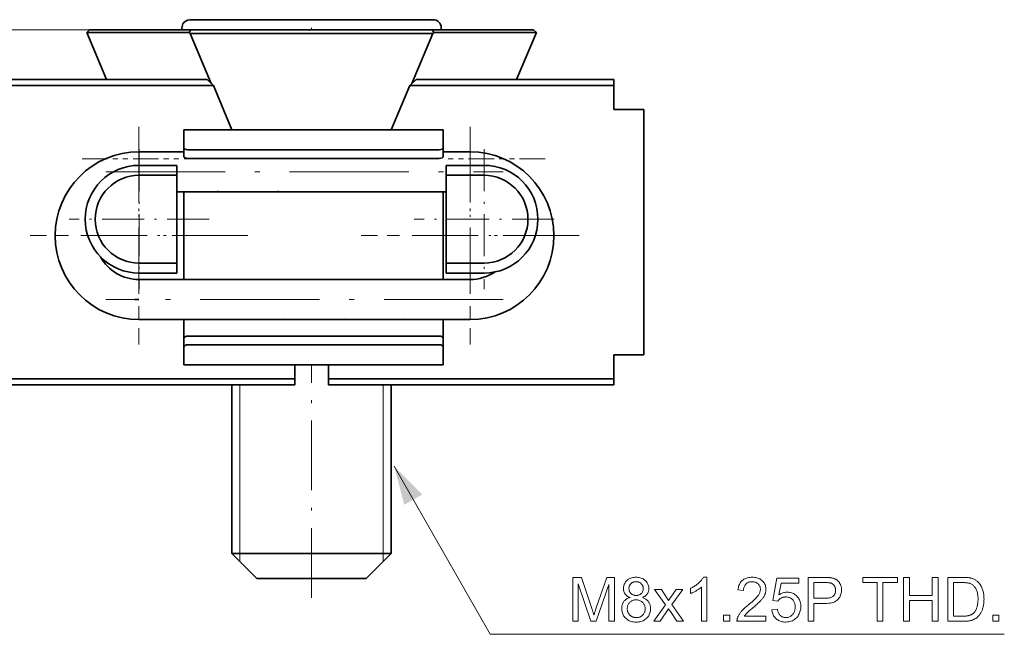
# Model space of a CAD drawing. Extents: x 8 to 292, y 8 to 202.
# Drawn here: x 43 to 92, y 74 to 105 of the extents above; entities that cross this region are included whole.
import ezdxf

# ---------------------------------------------------------------- set-up
doc = ezdxf.new("R2010")
doc.units = 0
doc.linetypes.add('DASHDOT', pattern=[18.5, 12, -3, 0.5, -3])
doc.linetypes.add('PHANTOM', pattern=[20, 10, -2, 2, -2, 2, -2])

msp = doc.modelspace()

# ---------------------------------------------------------------- linework, layer by layer
at = {"color": 7, "lineweight": 35, "ltscale": 0.1525}
msp.add_line((57.773, 105.235), (51.673, 105.235), dxfattribs=at)
at = {"color": 7, "lineweight": 35, "ltscale": 0.152494}
msp.add_line((63.872, 105.235), (57.773, 105.235), dxfattribs=at)
at = {"color": 7, "lineweight": 13}
msp.add_line((46.642, 104.735), (20.264, 104.735), dxfattribs=at)
at = {"color": 7, "lineweight": 35, "ltscale": 0.004978}
for p, q in [((46.502, 104.594), (46.642, 104.735)), ((68.903, 104.735), (69.044, 104.594))]:
    msp.add_line(p, q, dxfattribs=at)
at = {"color": 7, "lineweight": 35, "ltscale": 0.12694}
for p, q in [((46.642, 104.735), (51.72, 104.735)), ((68.903, 104.735), (63.825, 104.735))]:
    msp.add_line(p, q, dxfattribs=at)
at = {"color": 7, "lineweight": 35, "ltscale": 0.0025}
for p, q in [((51.273, 104.735), (51.273, 104.835)), ((64.273, 104.735), (64.273, 104.835)), ((64.373, 99.122), (64.373, 99.222)), ((64.373, 88.437), (64.373, 88.537))]:
    msp.add_line(p, q, dxfattribs=at)
at = {"color": 7, "lineweight": 35, "ltscale": 0.004214}
for p, q in [((51.72, 104.735), (51.638, 104.588)), ((63.825, 104.735), (63.907, 104.588))]:
    msp.add_line(p, q, dxfattribs=at)
at = {"color": 7, "lineweight": 35, "ltscale": 0.302635}
msp.add_line((63.825, 104.735), (51.72, 104.735), dxfattribs=at)
at = {"color": 7, "linetype": 'DASHDOT', "lineweight": 13, "ltscale": 0.003}
msp.add_line((57.773, 104.725), (57.773, 104.845), dxfattribs=at)
at = {"color": 7, "lineweight": 35, "ltscale": 0.000180414}
msp.add_line((46.504, 104.588), (46.502, 104.594), dxfattribs=at)
at = {"color": 7, "lineweight": 35, "ltscale": 0.128349}
for p, q in [((46.504, 104.588), (51.638, 104.588)), ((69.041, 104.588), (63.907, 104.588))]:
    msp.add_line(p, q, dxfattribs=at)
at = {"color": 7, "lineweight": 35, "ltscale": 0.063798}
msp.add_line((46.504, 104.588), (47.493, 102.235), dxfattribs=at)
at = {"color": 7, "lineweight": 35, "ltscale": 0.001901}
for p, q in [((51.693, 104.535), (51.638, 104.588)), ((63.852, 104.535), (63.907, 104.588))]:
    msp.add_line(p, q, dxfattribs=at)
at = {"color": 7, "lineweight": 35, "ltscale": 0.303968}
msp.add_line((63.852, 104.535), (51.693, 104.535), dxfattribs=at)
at = {"color": 7, "lineweight": 35, "ltscale": 0.067797}
for p, q in [((51.693, 104.535), (52.744, 102.035)), ((63.852, 104.535), (62.801, 102.035))]:
    msp.add_line(p, q, dxfattribs=at)
at = {"color": 7, "lineweight": 35, "ltscale": 0.063979}
msp.add_line((69.044, 104.594), (68.052, 102.235), dxfattribs=at)
at = {"color": 7, "lineweight": 35, "ltscale": 0.247714}
for p, q in [((42.626, 102.235), (52.535, 102.235)), ((63.01, 102.235), (72.919, 102.235))]:
    msp.add_line(p, q, dxfattribs=at)
at = {"color": 7, "lineweight": 35, "ltscale": 0.010857}
for p, q in [((52.849, 101.935), (52.535, 102.235)), ((62.696, 101.935), (63.01, 102.235))]:
    msp.add_line(p, q, dxfattribs=at)
at = {"color": 7, "lineweight": 35, "ltscale": 0.0075}
for p, q in [((72.919, 102.235), (72.919, 101.935)), ((56.926, 87.235), (56.926, 86.935)), ((58.619, 87.235), (58.619, 86.935)), ((72.919, 86.935), (72.919, 87.235))]:
    msp.add_line(p, q, dxfattribs=at)
at = {"color": 7, "lineweight": 35, "ltscale": 0.255564}
for p, q in [((52.849, 101.935), (42.626, 101.935)), ((62.696, 101.935), (72.919, 101.935))]:
    msp.add_line(p, q, dxfattribs=at)
at = {"color": 7, "lineweight": 35, "ltscale": 0.06002}
for p, q in [((53.779, 99.722), (52.849, 101.935)), ((62.696, 101.935), (61.766, 99.722))]:
    msp.add_line(p, q, dxfattribs=at)
at = {"color": 7, "lineweight": 35, "ltscale": 0.03}
for p, q in [((72.919, 101.935), (72.919, 100.735)), ((72.919, 87.235), (72.919, 88.435))]:
    msp.add_line(p, q, dxfattribs=at)
at = {"color": 7, "lineweight": 35, "ltscale": 0.0375}
for p, q in [((74.419, 100.735), (72.919, 100.735)), ((74.419, 88.435), (72.919, 88.435))]:
    msp.add_line(p, q, dxfattribs=at)
at = {"color": 7, "lineweight": 35, "ltscale": 0.3075}
msp.add_line((74.419, 88.435), (74.419, 100.735), dxfattribs=at)
at = {"color": 7, "linetype": 'DASHDOT', "lineweight": 13, "ltscale": 0.273}
for p, q in [((49.12, 99.871), (49.12, 88.951)), ((65.72, 99.871), (65.72, 88.951)), ((54.58, 94.411), (43.66, 94.411)), ((71.18, 94.411), (60.26, 94.411))]:
    msp.add_line(p, q, dxfattribs=at)
at = {"color": 7, "lineweight": 35, "ltscale": 0.00201}
for p, q in [((51.373, 99.641), (51.373, 99.722)), ((64.373, 99.641), (64.373, 99.722)), ((51.373, 87.937), (51.373, 88.017)), ((64.373, 87.937), (64.373, 88.017))]:
    msp.add_line(p, q, dxfattribs=at)
at = {"color": 7, "lineweight": 35, "ltscale": 0.325}
for p, q in [((51.373, 99.722), (64.373, 99.722)), ((51.373, 87.937), (64.373, 87.937))]:
    msp.add_line(p, q, dxfattribs=at)
at = {"color": 7, "lineweight": 35, "ltscale": 0.020594}
for p, q in [((51.373, 99.641), (51.373, 98.818)), ((64.373, 99.641), (64.373, 98.818)), ((51.373, 88.017), (51.373, 88.841)), ((64.373, 88.017), (64.373, 88.841))]:
    msp.add_line(p, q, dxfattribs=at)
at = {"color": 7, "linetype": 'DASHDOT', "lineweight": 13, "ltscale": 0.1755}
for p, q in [((49.126, 98.745), (49.126, 91.725)), ((66.419, 98.745), (66.419, 91.725)), ((52.636, 95.235), (45.616, 95.235)), ((69.929, 95.235), (62.909, 95.235))]:
    msp.add_line(p, q, dxfattribs=at)
at = {"color": 7, "lineweight": 35, "ltscale": 0.010825}
for p, q in [((51.373, 98.818), (51.373, 98.385)), ((64.373, 98.818), (64.373, 98.385)), ((51.373, 88.841), (51.373, 89.274)), ((64.373, 88.841), (64.373, 89.274))]:
    msp.add_line(p, q, dxfattribs=at)
at = {"color": 7, "lineweight": 35, "ltscale": 0.315}
for p, q in [((51.573, 98.718), (64.173, 98.718)), ((51.573, 98.285), (64.173, 98.285)), ((51.573, 89.374), (64.173, 89.374)), ((51.573, 88.941), (64.173, 88.941))]:
    msp.add_line(p, q, dxfattribs=at)
at = {"color": 7, "linetype": 'PHANTOM', "lineweight": 13, "ltscale": 0.127663}
for p, q in [((46.273, 98.257), (51.379, 98.257)), ((69.473, 98.257), (64.366, 98.257))]:
    msp.add_line(p, q, dxfattribs=at)
at = {"color": 7, "lineweight": 35, "ltscale": 0.056329}
msp.add_line((49.12, 98.611), (51.373, 98.611), dxfattribs=at)
at = {"color": 7, "linetype": 'DASHDOT', "lineweight": 13, "ltscale": 0.208}
for p, q in [((49.12, 98.571), (49.12, 90.251)), ((65.72, 98.571), (65.72, 90.251)), ((53.28, 94.411), (44.96, 94.411)), ((69.88, 94.411), (61.56, 94.411))]:
    msp.add_line(p, q, dxfattribs=at)
at = {"color": 7, "linetype": 'PHANTOM', "lineweight": 13, "ltscale": 0.324674}
msp.add_line((51.379, 98.257), (64.366, 98.257), dxfattribs=at)
at = {"color": 7, "lineweight": 35, "ltscale": 0.03367}
msp.add_line((64.373, 98.611), (65.72, 98.611), dxfattribs=at)
at = {"color": 7, "lineweight": 35, "ltscale": 0.0475}
for p, q in [((51.026, 97.935), (49.126, 97.935)), ((66.419, 97.935), (64.519, 97.935)), ((51.026, 97.435), (49.126, 97.435)), ((66.419, 97.435), (64.519, 97.435)), ((49.126, 93.035), (51.026, 93.035)), ((64.519, 93.035), (66.419, 93.035)), ((49.126, 92.535), (51.026, 92.535)), ((64.519, 92.535), (66.419, 92.535))]:
    msp.add_line(p, q, dxfattribs=at)
at = {"color": 7, "lineweight": 35, "ltscale": 0.0125}
for p, q in [((51.026, 97.935), (51.026, 97.435)), ((64.519, 97.935), (64.519, 97.435)), ((51.026, 93.035), (51.026, 92.535)), ((64.519, 92.535), (64.519, 93.035))]:
    msp.add_line(p, q, dxfattribs=at)
at = {"color": 7, "linetype": 'DASHDOT', "lineweight": 13, "ltscale": 0.498}
msp.add_line((47.46, 97.611), (67.38, 97.611), dxfattribs=at)
at = {"color": 7, "lineweight": 35, "ltscale": 0.11}
for p, q in [((51.026, 97.435), (51.026, 93.035)), ((64.519, 97.435), (64.519, 93.035)), ((64.373, 96.611), (64.373, 92.211))]:
    msp.add_line(p, q, dxfattribs=at)
at = {"color": 7, "lineweight": 35, "ltscale": 0.337317}
msp.add_line((51.026, 96.611), (64.519, 96.611), dxfattribs=at)
at = {"color": 7, "lineweight": 35, "ltscale": 0.110007}
msp.add_line((51.373, 96.611), (51.373, 92.211), dxfattribs=at)
at = {"color": 7, "lineweight": 35, "ltscale": 0.000253183}
msp.add_line((57.969, 96.611), (57.959, 96.611), dxfattribs=at)
at = {"color": 7, "lineweight": 35, "ltscale": 0.000275998}
msp.add_line((58.57, 96.611), (58.559, 96.611), dxfattribs=at)
at = {"color": 7, "lineweight": 35, "ltscale": 0.415}
for p, q in [((65.72, 92.211), (49.12, 92.211)), ((65.72, 90.211), (49.12, 90.211))]:
    msp.add_line(p, q, dxfattribs=at)
at = {"color": 7, "lineweight": 35, "ltscale": 0.000745998}
msp.add_line((50.799, 92.208), (50.769, 92.21), dxfattribs=at)
at = {"color": 7, "lineweight": 35, "ltscale": 0.000527427}
msp.add_line((53.792, 92.209), (53.77, 92.21), dxfattribs=at)
at = {"color": 7, "lineweight": 35, "ltscale": 0.000510597}
msp.add_line((57.979, 92.21), (57.959, 92.21), dxfattribs=at)
at = {"color": 7, "lineweight": 35, "ltscale": 0.00054121}
msp.add_line((58.581, 92.21), (58.559, 92.21), dxfattribs=at)
at = {"color": 7, "linetype": 'DASHDOT', "lineweight": 13, "ltscale": 0.498015}
msp.add_line((67.38, 91.211), (47.459, 91.211), dxfattribs=at)
at = {"color": 7, "lineweight": 35, "ltscale": 0.005}
msp.add_line((48.92, 91.211), (49.12, 91.211), dxfattribs=at)
at = {"color": 7, "lineweight": 35, "ltscale": 0.000921748}
msp.add_line((50.47, 90.212), (50.433, 90.215), dxfattribs=at)
at = {"color": 7, "lineweight": 35, "ltscale": 0.023413}
for p, q in [((51.373, 90.211), (51.373, 89.274)), ((64.373, 90.211), (64.373, 89.274))]:
    msp.add_line(p, q, dxfattribs=at)
at = {"color": 7, "lineweight": 35, "ltscale": 0.017553}
for p, q in [((56.926, 87.235), (56.926, 87.937)), ((58.619, 87.235), (58.619, 87.937))]:
    msp.add_line(p, q, dxfattribs=at)
at = {"color": 7, "linetype": 'DASHDOT', "lineweight": 13, "ltscale": 0.291}
msp.add_line((57.773, 76.265), (57.773, 87.905), dxfattribs=at)
at = {"color": 7, "lineweight": 35, "ltscale": 0.3575}
for p, q in [((42.626, 87.235), (56.926, 87.235)), ((42.626, 86.935), (56.926, 86.935)), ((58.619, 87.235), (72.919, 87.235)), ((58.619, 86.935), (72.919, 86.935))]:
    msp.add_line(p, q, dxfattribs=at)
at = {"color": 7, "lineweight": 35, "ltscale": 0.21125}
for p, q in [((53.783, 78.485), (53.783, 86.935)), ((61.763, 78.485), (61.763, 86.935))]:
    msp.add_line(p, q, dxfattribs=at)
at = {"color": 7, "lineweight": 13, "ltscale": 0.21125}
for p, q in [((54.182, 78.485), (54.182, 86.935)), ((61.364, 86.935), (61.364, 78.485))]:
    msp.add_line(p, q, dxfattribs=at)
at = {"color": 7, "lineweight": 35, "ltscale": 0.147574}
msp.add_line((59.686, 78.485), (53.783, 78.485), dxfattribs=at)
at = {"color": 7, "lineweight": 35, "ltscale": 0.044194}
for p, q in [((55.033, 77.235), (53.783, 78.485)), ((60.513, 77.235), (61.763, 78.485))]:
    msp.add_line(p, q, dxfattribs=at)
at = {"color": 7, "lineweight": 13, "ltscale": 0.009973}
for p, q in [((54.182, 78.086), (54.182, 78.485)), ((61.364, 78.485), (61.364, 78.086))]:
    msp.add_line(p, q, dxfattribs=at)
at = {"color": 7, "lineweight": 35, "ltscale": 0.051928}
msp.add_line((61.763, 78.485), (59.686, 78.485), dxfattribs=at)
at = {"color": 7, "lineweight": 35, "ltscale": 0.101342}
msp.add_line((59.086, 77.235), (55.033, 77.235), dxfattribs=at)
at = {"color": 7, "lineweight": 35, "ltscale": 0.03566}
msp.add_line((60.513, 77.235), (59.086, 77.235), dxfattribs=at)
at = {"color": 7, "lineweight": 35}
msp.add_lwpolyline([(51.273, 104.835), (51.326, 105.035), (51.403, 105.125), (51.56, 105.214), (51.687, 105.235)], dxfattribs=at)
at = {"color": 7, "lineweight": 13}
msp.add_lwpolyline([(61.913, 82.859), (66.719, 74.431), (92.495, 74.431)], dxfattribs=at)
for points in [[(70.861, 75.082), (70.861, 77.282), (71.299, 77.282), (71.82, 75.725), (71.834, 75.682), (71.847, 75.642), (71.859, 75.604), (71.871, 75.568), (71.882, 75.534), (71.892, 75.503), (71.901, 75.474), (71.91, 75.447), (71.918, 75.422), (71.925, 75.399), (71.933, 75.424), (71.941, 75.452), (71.951, 75.481), (71.961, 75.513), (71.973, 75.547), (71.985, 75.584), (71.998, 75.622), (72.012, 75.663), (72.026, 75.706), (72.042, 75.752), (72.568, 77.282), (72.96, 77.282), (72.96, 75.082), (72.68, 75.082), (72.68, 76.924), (72.04, 75.082), (71.778, 75.082), (71.141, 76.955), (71.141, 75.082)], [(73.736, 76.275), (73.703, 76.288), (73.672, 76.302), (73.643, 76.317), (73.615, 76.333), (73.59, 76.35), (73.566, 76.368), (73.543, 76.387), (73.523, 76.407), (73.504, 76.429), (73.487, 76.451), (73.471, 76.474), (73.458, 76.498), (73.446, 76.523), (73.435, 76.549), (73.426, 76.576), (73.419, 76.604), (73.413, 76.633), (73.409, 76.662), (73.407, 76.693), (73.406, 76.724), (73.408, 76.771), (73.413, 76.817), (73.421, 76.861), (73.433, 76.904), (73.449, 76.945), (73.468, 76.985), (73.49, 77.023), (73.516, 77.059), (73.546, 77.094), (73.578, 77.128), (73.614, 77.159), (73.652, 77.187), (73.692, 77.211), (73.735, 77.232), (73.78, 77.25), (73.827, 77.265), (73.876, 77.277), (73.928, 77.285), (73.981, 77.29), (74.038, 77.291), (74.094, 77.29), (74.148, 77.285), (74.2, 77.276), (74.25, 77.265), (74.298, 77.25), (74.343, 77.231), (74.386, 77.209), (74.427, 77.184), (74.465, 77.156), (74.501, 77.124), (74.535, 77.09), (74.565, 77.054), (74.591, 77.017), (74.614, 76.979), (74.633, 76.938), (74.649, 76.897), (74.661, 76.854), (74.67, 76.81), (74.675, 76.764), (74.677, 76.717), (74.676, 76.686), (74.674, 76.657), (74.67, 76.628), (74.664, 76.6), (74.657, 76.573), (74.648, 76.547), (74.638, 76.522), (74.626, 76.497), (74.612, 76.473), (74.597, 76.45), (74.58, 76.428), (74.561, 76.407), (74.541, 76.387), (74.519, 76.368), (74.496, 76.35), (74.47, 76.333), (74.443, 76.317), (74.415, 76.302), (74.385, 76.288), (74.353, 76.275), (74.392, 76.261), (74.43, 76.246), (74.466, 76.228), (74.499, 76.21), (74.531, 76.189), (74.561, 76.167), (74.589, 76.143), (74.615, 76.118), (74.639, 76.091), (74.661, 76.062), (74.681, 76.032), (74.699, 76.001), (74.715, 75.969), (74.729, 75.936), (74.741, 75.901), (74.75, 75.865), (74.757, 75.828), (74.763, 75.79), (74.766, 75.751), (74.767, 75.711), (74.765, 75.656), (74.759, 75.602), (74.749, 75.55), (74.735, 75.5), (74.717, 75.452), (74.695, 75.405), (74.669, 75.36), (74.639, 75.317), (74.605, 75.276), (74.567, 75.237), (74.526, 75.2), (74.482, 75.168), (74.436, 75.139), (74.388, 75.114), (74.336, 75.093), (74.282, 75.076), (74.226, 75.062), (74.167, 75.053), (74.106, 75.047), (74.042, 75.045), (73.978, 75.047), (73.917, 75.053), (73.858, 75.062), (73.802, 75.076), (73.748, 75.093), (73.697, 75.114), (73.648, 75.139), (73.602, 75.168), (73.558, 75.201), (73.517, 75.238), (73.479, 75.277), (73.445, 75.319), (73.415, 75.362), (73.389, 75.407), (73.367, 75.454), (73.349, 75.503), (73.335, 75.554), (73.325, 75.607), (73.319, 75.662), (73.317, 75.719), (73.318, 75.761), (73.322, 75.802), (73.327, 75.841), (73.335, 75.879), (73.345, 75.916), (73.356, 75.951), (73.371, 75.985), (73.387, 76.017), (73.405, 76.048), (73.426, 76.078), (73.449, 76.106), (73.473, 76.132), (73.5, 76.157), (73.528, 76.179), (73.558, 76.2), (73.59, 76.219), (73.624, 76.236), (73.659, 76.251), (73.697, 76.264)], [(73.682, 76.733), (73.683, 76.702), (73.686, 76.673), (73.691, 76.645), (73.698, 76.617), (73.707, 76.591), (73.718, 76.566), (73.731, 76.543), (73.746, 76.52), (73.763, 76.498), (73.783, 76.478), (73.803, 76.459), (73.825, 76.442), (73.848, 76.427), (73.873, 76.415), (73.898, 76.404), (73.925, 76.395), (73.953, 76.388), (73.982, 76.383), (74.012, 76.38), (74.044, 76.379), (74.074, 76.38), (74.104, 76.383), (74.132, 76.388), (74.159, 76.395), (74.186, 76.404), (74.211, 76.414), (74.235, 76.427), (74.257, 76.442), (74.279, 76.459), (74.3, 76.477), (74.318, 76.497), (74.335, 76.518), (74.35, 76.54), (74.363, 76.563), (74.374, 76.587), (74.383, 76.611), (74.39, 76.637), (74.395, 76.663), (74.398, 76.69), (74.399, 76.718), (74.398, 76.747), (74.395, 76.776), (74.39, 76.803), (74.383, 76.829), (74.374, 76.855), (74.362, 76.879), (74.349, 76.903), (74.334, 76.926), (74.316, 76.947), (74.297, 76.968), (74.275, 76.987), (74.253, 77.004), (74.23, 77.02), (74.206, 77.033), (74.181, 77.044), (74.155, 77.053), (74.128, 77.06), (74.1, 77.065), (74.071, 77.068), (74.041, 77.069), (74.01, 77.068), (73.981, 77.065), (73.953, 77.06), (73.925, 77.053), (73.899, 77.044), (73.874, 77.034), (73.85, 77.021), (73.827, 77.006), (73.805, 76.989), (73.784, 76.97), (73.765, 76.95), (73.747, 76.929), (73.732, 76.907), (73.719, 76.885), (73.707, 76.861), (73.698, 76.837), (73.691, 76.812), (73.686, 76.787), (73.683, 76.76)], [(77.584, 75.082), (77.314, 75.082), (77.314, 76.804), (77.294, 76.785), (77.272, 76.766), (77.25, 76.748), (77.226, 76.729), (77.201, 76.711), (77.175, 76.692), (77.147, 76.673), (77.119, 76.655), (77.089, 76.636), (77.058, 76.618), (77.026, 76.599), (76.996, 76.582), (76.966, 76.566), (76.936, 76.551), (76.908, 76.536), (76.879, 76.523), (76.852, 76.51), (76.825, 76.498), (76.799, 76.488), (76.773, 76.478), (76.773, 76.739), (76.818, 76.761), (76.862, 76.784), (76.904, 76.807), (76.946, 76.832), (76.986, 76.857), (77.025, 76.883), (77.063, 76.91), (77.099, 76.938), (77.135, 76.967), (77.17, 76.997), (77.202, 77.027), (77.233, 77.057), (77.262, 77.087), (77.289, 77.117), (77.314, 77.147), (77.337, 77.176), (77.358, 77.205), (77.377, 77.234), (77.395, 77.263), (77.41, 77.291), (77.584, 77.291)], [(80.549, 75.342), (80.549, 75.082), (79.095, 75.082), (79.095, 75.102), (79.095, 75.121), (79.097, 75.14), (79.099, 75.159), (79.101, 75.178), (79.105, 75.197), (79.109, 75.215), (79.114, 75.234), (79.12, 75.252), (79.126, 75.27), (79.138, 75.3), (79.151, 75.329), (79.166, 75.359), (79.182, 75.388), (79.199, 75.417), (79.217, 75.447), (79.237, 75.476), (79.258, 75.505), (79.28, 75.534), (79.304, 75.563), (79.33, 75.592), (79.358, 75.622), (79.387, 75.653), (79.42, 75.685), (79.454, 75.718), (79.49, 75.752), (79.529, 75.786), (79.57, 75.822), (79.613, 75.858), (79.658, 75.896), (79.727, 75.953), (79.792, 76.008), (79.852, 76.061), (79.907, 76.111), (79.958, 76.159), (80.004, 76.205), (80.046, 76.248), (80.083, 76.288), (80.115, 76.326), (80.142, 76.362), (80.166, 76.396), (80.188, 76.43), (80.207, 76.463), (80.223, 76.496), (80.237, 76.529), (80.248, 76.561), (80.257, 76.593), (80.263, 76.625), (80.267, 76.656), (80.268, 76.687), (80.267, 76.718), (80.264, 76.749), (80.258, 76.778), (80.25, 76.807), (80.24, 76.835), (80.227, 76.861), (80.212, 76.887), (80.195, 76.911), (80.175, 76.935), (80.154, 76.957), (80.13, 76.978), (80.105, 76.997), (80.079, 77.014), (80.051, 77.028), (80.021, 77.04), (79.991, 77.05), (79.959, 77.058), (79.925, 77.063), (79.891, 77.067), (79.854, 77.068), (79.816, 77.067), (79.779, 77.063), (79.744, 77.057), (79.711, 77.049), (79.679, 77.038), (79.648, 77.026), (79.619, 77.01), (79.592, 76.993), (79.566, 76.973), (79.542, 76.951), (79.52, 76.926), (79.5, 76.9), (79.482, 76.872), (79.467, 76.843), (79.454, 76.811), (79.443, 76.778), (79.435, 76.743), (79.429, 76.706), (79.425, 76.667), (79.424, 76.627), (79.146, 76.655), (79.153, 76.716), (79.164, 76.773), (79.177, 76.828), (79.194, 76.88), (79.214, 76.929), (79.237, 76.975), (79.263, 77.018), (79.292, 77.057), (79.325, 77.094), (79.361, 77.129), (79.399, 77.159), (79.44, 77.187), (79.484, 77.212), (79.53, 77.233), (79.579, 77.251), (79.63, 77.265), (79.684, 77.277), (79.74, 77.285), (79.799, 77.29), (79.86, 77.291), (79.922, 77.29), (79.982, 77.284), (80.038, 77.276), (80.092, 77.263), (80.144, 77.247), (80.193, 77.228), (80.239, 77.205), (80.282, 77.179), (80.323, 77.149), (80.362, 77.116), (80.397, 77.08), (80.428, 77.042), (80.456, 77.003), (80.48, 76.962), (80.5, 76.919), (80.517, 76.875), (80.529, 76.829), (80.539, 76.781), (80.544, 76.732), (80.546, 76.681), (80.546, 76.654), (80.544, 76.628), (80.541, 76.602), (80.537, 76.576), (80.533, 76.55), (80.527, 76.524), (80.52, 76.498), (80.512, 76.472), (80.502, 76.447), (80.492, 76.421), (80.481, 76.395), (80.468, 76.369), (80.453, 76.343), (80.437, 76.317), (80.42, 76.29), (80.402, 76.263), (80.382, 76.236), (80.36, 76.208), (80.337, 76.18), (80.313, 76.152), (80.286, 76.123), (80.256, 76.092), (80.223, 76.058), (80.186, 76.023), (80.146, 75.985), (80.103, 75.945), (80.056, 75.903), (80.006, 75.859), (79.953, 75.813), (79.896, 75.765), (79.849, 75.726), (79.806, 75.689), (79.766, 75.655), (79.73, 75.623), (79.697, 75.594), (79.667, 75.568), (79.641, 75.544), (79.619, 75.523), (79.6, 75.504), (79.584, 75.488), (79.571, 75.474), (79.558, 75.459), (79.545, 75.445), (79.533, 75.43), (79.521, 75.415), (79.51, 75.401), (79.499, 75.386), (79.489, 75.371), (79.479, 75.357), (79.47, 75.342)], [(80.839, 75.659), (81.122, 75.683), (81.129, 75.642), (81.138, 75.604), (81.149, 75.568), (81.161, 75.533), (81.175, 75.501), (81.19, 75.471), (81.207, 75.443), (81.226, 75.417), (81.247, 75.393), (81.269, 75.371), (81.292, 75.351), (81.316, 75.334), (81.342, 75.318), (81.368, 75.304), (81.395, 75.293), (81.423, 75.284), (81.453, 75.276), (81.483, 75.271), (81.514, 75.268), (81.546, 75.267), (81.584, 75.268), (81.621, 75.273), (81.657, 75.28), (81.692, 75.29), (81.726, 75.304), (81.758, 75.32), (81.789, 75.339), (81.819, 75.361), (81.848, 75.386), (81.876, 75.414), (81.901, 75.444), (81.924, 75.477), (81.945, 75.511), (81.962, 75.547), (81.977, 75.585), (81.989, 75.625), (81.999, 75.667), (82.005, 75.711), (82.009, 75.757), (82.011, 75.804), (82.009, 75.849), (82.006, 75.893), (81.999, 75.934), (81.99, 75.973), (81.978, 76.011), (81.964, 76.046), (81.947, 76.08), (81.928, 76.112), (81.906, 76.141), (81.881, 76.169), (81.854, 76.194), (81.826, 76.217), (81.796, 76.237), (81.764, 76.254), (81.731, 76.269), (81.696, 76.281), (81.66, 76.29), (81.622, 76.297), (81.582, 76.301), (81.541, 76.302), (81.515, 76.302), (81.49, 76.3), (81.465, 76.297), (81.441, 76.293), (81.417, 76.288), (81.394, 76.281), (81.371, 76.273), (81.348, 76.264), (81.327, 76.254), (81.305, 76.243), (81.285, 76.231), (81.265, 76.218), (81.246, 76.204), (81.229, 76.19), (81.212, 76.175), (81.196, 76.159), (81.18, 76.143), (81.166, 76.126), (81.153, 76.108), (81.14, 76.089), (80.887, 76.122), (81.1, 77.252), (82.194, 77.252), (82.194, 76.994), (81.316, 76.994), (81.197, 76.403), (81.237, 76.429), (81.277, 76.453), (81.318, 76.473), (81.359, 76.491), (81.4, 76.506), (81.442, 76.519), (81.484, 76.529), (81.527, 76.535), (81.57, 76.54), (81.613, 76.541), (81.67, 76.539), (81.725, 76.533), (81.778, 76.523), (81.829, 76.509), (81.879, 76.491), (81.926, 76.469), (81.972, 76.443), (82.016, 76.413), (82.059, 76.379), (82.099, 76.341), (82.137, 76.3), (82.171, 76.257), (82.2, 76.211), (82.226, 76.163), (82.248, 76.113), (82.266, 76.061), (82.28, 76.006), (82.289, 75.949), (82.295, 75.89), (82.297, 75.828), (82.296, 75.769), (82.29, 75.712), (82.282, 75.656), (82.27, 75.602), (82.254, 75.55), (82.235, 75.499), (82.212, 75.45), (82.186, 75.402), (82.156, 75.356), (82.123, 75.312), (82.079, 75.261), (82.032, 75.216), (81.982, 75.176), (81.929, 75.141), (81.873, 75.112), (81.814, 75.088), (81.751, 75.069), (81.686, 75.056), (81.617, 75.048), (81.546, 75.045), (81.487, 75.047), (81.43, 75.052), (81.375, 75.06), (81.323, 75.072), (81.273, 75.087), (81.225, 75.105), (81.179, 75.127), (81.136, 75.152), (81.095, 75.181), (81.056, 75.213), (81.019, 75.248), (80.986, 75.285), (80.956, 75.324), (80.93, 75.365), (80.906, 75.408), (80.886, 75.454), (80.87, 75.502), (80.856, 75.552), (80.846, 75.604)], [(82.658, 75.082), (82.658, 77.282), (83.487, 77.282), (83.53, 77.282), (83.571, 77.282), (83.61, 77.28), (83.646, 77.279), (83.681, 77.277), (83.713, 77.275), (83.743, 77.272), (83.772, 77.269), (83.798, 77.265), (83.822, 77.261), (83.854, 77.255), (83.885, 77.249), (83.915, 77.241), (83.943, 77.232), (83.971, 77.222), (83.998, 77.211), (84.023, 77.2), (84.048, 77.187), (84.071, 77.173), (84.094, 77.159), (84.115, 77.143), (84.136, 77.126), (84.156, 77.108), (84.175, 77.088), (84.193, 77.068), (84.21, 77.046), (84.226, 77.023), (84.242, 76.998), (84.256, 76.973), (84.27, 76.946), (84.283, 76.919), (84.294, 76.89), (84.304, 76.862), (84.313, 76.833), (84.32, 76.803), (84.326, 76.773), (84.331, 76.742), (84.334, 76.71), (84.336, 76.678), (84.337, 76.646), (84.335, 76.591), (84.33, 76.537), (84.321, 76.485), (84.308, 76.435), (84.292, 76.387), (84.273, 76.34), (84.249, 76.295), (84.223, 76.252), (84.192, 76.211), (84.158, 76.171), (84.12, 76.134), (84.075, 76.101), (84.025, 76.072), (83.969, 76.047), (83.908, 76.025), (83.84, 76.008), (83.767, 75.994), (83.688, 75.985), (83.603, 75.979), (83.513, 75.977), (82.949, 75.977), (82.949, 75.082)], [(82.949, 76.236), (83.517, 76.236), (83.572, 76.237), (83.624, 76.241), (83.672, 76.246), (83.717, 76.253), (83.759, 76.263), (83.797, 76.274), (83.832, 76.288), (83.864, 76.304), (83.893, 76.321), (83.918, 76.341), (83.941, 76.363), (83.961, 76.387), (83.979, 76.412), (83.994, 76.439), (84.007, 76.468), (84.018, 76.498), (84.026, 76.53), (84.032, 76.564), (84.035, 76.6), (84.037, 76.637), (84.036, 76.664), (84.034, 76.691), (84.03, 76.716), (84.026, 76.741), (84.019, 76.765), (84.012, 76.788), (84.002, 76.811), (83.992, 76.832), (83.98, 76.853), (83.967, 76.873), (83.953, 76.892), (83.937, 76.91), (83.921, 76.926), (83.904, 76.941), (83.886, 76.955), (83.867, 76.967), (83.848, 76.978), (83.827, 76.988), (83.805, 76.996), (83.783, 77.003), (83.767, 77.007), (83.749, 77.01), (83.728, 77.013), (83.704, 77.016), (83.678, 77.018), (83.65, 77.02), (83.619, 77.021), (83.586, 77.022), (83.55, 77.023), (83.511, 77.023), (82.949, 77.023)], [(86.121, 75.082), (86.121, 77.023), (85.396, 77.023), (85.396, 77.282), (87.14, 77.282), (87.14, 77.023), (86.412, 77.023), (86.412, 75.082)], [(87.448, 75.082), (87.448, 77.282), (87.739, 77.282), (87.739, 76.379), (88.882, 76.379), (88.882, 77.282), (89.174, 77.282), (89.174, 75.082), (88.882, 75.082), (88.882, 76.119), (87.739, 76.119), (87.739, 75.082)], [(89.658, 75.082), (89.658, 77.282), (90.416, 77.282), (90.466, 77.282), (90.514, 77.281), (90.559, 77.28), (90.602, 77.277), (90.642, 77.274), (90.68, 77.271), (90.716, 77.267), (90.749, 77.262), (90.78, 77.257), (90.808, 77.251), (90.845, 77.241), (90.881, 77.231), (90.916, 77.218), (90.95, 77.205), (90.983, 77.19), (91.015, 77.173), (91.045, 77.155), (91.075, 77.136), (91.103, 77.115), (91.13, 77.093), (91.164, 77.063), (91.197, 77.031), (91.227, 76.998), (91.256, 76.963), (91.283, 76.926), (91.308, 76.887), (91.331, 76.847), (91.353, 76.806), (91.373, 76.762), (91.391, 76.717), (91.407, 76.671), (91.422, 76.623), (91.435, 76.574), (91.446, 76.524), (91.455, 76.472), (91.463, 76.419), (91.469, 76.365), (91.474, 76.309), (91.476, 76.253), (91.477, 76.194), (91.476, 76.145), (91.475, 76.096), (91.472, 76.049), (91.468, 76.003), (91.462, 75.958), (91.456, 75.914), (91.448, 75.871), (91.44, 75.83), (91.43, 75.789), (91.419, 75.75), (91.407, 75.712), (91.394, 75.675), (91.38, 75.64), (91.366, 75.606), (91.352, 75.573), (91.336, 75.542), (91.32, 75.512), (91.304, 75.483), (91.286, 75.456), (91.268, 75.43), (91.25, 75.405), (91.231, 75.381), (91.212, 75.359), (91.192, 75.337), (91.173, 75.316), (91.152, 75.297), (91.132, 75.279), (91.111, 75.261), (91.09, 75.245), (91.068, 75.23), (91.046, 75.216), (91.023, 75.202), (90.999, 75.19), (90.974, 75.178), (90.948, 75.166), (90.921, 75.156), (90.894, 75.146), (90.865, 75.136), (90.836, 75.128), (90.806, 75.12), (90.774, 75.113), (90.742, 75.106), (90.709, 75.101), (90.675, 75.096), (90.64, 75.092), (90.604, 75.088), (90.568, 75.086), (90.53, 75.084), (90.492, 75.083), (90.452, 75.082)], [(89.949, 75.342), (90.419, 75.342), (90.462, 75.342), (90.502, 75.344), (90.541, 75.346), (90.578, 75.348), (90.613, 75.352), (90.646, 75.357), (90.678, 75.362), (90.707, 75.368), (90.735, 75.375), (90.76, 75.382), (90.785, 75.391), (90.808, 75.4), (90.83, 75.41), (90.851, 75.42), (90.872, 75.431), (90.891, 75.443), (90.909, 75.455), (90.926, 75.468), (90.943, 75.482), (90.958, 75.497), (90.978, 75.518), (90.997, 75.541), (91.016, 75.565), (91.033, 75.591), (91.05, 75.618), (91.066, 75.646), (91.08, 75.676), (91.094, 75.708), (91.107, 75.741), (91.119, 75.775), (91.13, 75.811), (91.14, 75.848), (91.149, 75.886), (91.156, 75.927), (91.162, 75.968), (91.168, 76.011), (91.172, 76.056), (91.175, 76.102), (91.176, 76.15), (91.177, 76.199), (91.176, 76.266), (91.172, 76.331), (91.167, 76.392), (91.159, 76.449), (91.149, 76.504), (91.136, 76.556), (91.121, 76.604), (91.104, 76.649), (91.085, 76.691), (91.064, 76.729), (91.04, 76.765), (91.016, 76.799), (90.991, 76.83), (90.965, 76.858), (90.938, 76.884), (90.91, 76.908), (90.881, 76.929), (90.851, 76.948), (90.82, 76.964), (90.788, 76.978), (90.763, 76.986), (90.736, 76.994), (90.705, 77.001), (90.672, 77.007), (90.636, 77.011), (90.596, 77.016), (90.555, 77.019), (90.51, 77.021), (90.462, 77.022), (90.412, 77.023), (89.949, 77.023)], [(74.925, 75.082), (75.507, 75.911), (74.968, 76.676), (75.306, 76.676), (75.55, 76.302), (75.564, 76.281), (75.577, 76.261), (75.589, 76.242), (75.601, 76.223), (75.613, 76.204), (75.623, 76.187), (75.634, 76.17), (75.643, 76.154), (75.653, 76.139), (75.661, 76.124), (75.674, 76.143), (75.687, 76.163), (75.7, 76.181), (75.713, 76.199), (75.725, 76.217), (75.737, 76.235), (75.749, 76.251), (75.76, 76.268), (75.772, 76.284), (75.783, 76.299), (76.052, 76.676), (76.374, 76.676), (75.823, 75.926), (76.416, 75.082), (76.085, 75.082), (75.757, 75.578), (75.67, 75.711), (75.252, 75.082)], [(73.595, 75.717), (73.595, 75.694), (73.597, 75.671), (73.6, 75.648), (73.604, 75.626), (73.609, 75.603), (73.615, 75.581), (73.622, 75.559), (73.63, 75.537), (73.639, 75.515), (73.65, 75.494), (73.661, 75.472), (73.674, 75.452), (73.687, 75.433), (73.702, 75.415), (73.718, 75.398), (73.735, 75.381), (73.753, 75.366), (73.771, 75.352), (73.791, 75.339), (73.813, 75.326), (73.834, 75.315), (73.856, 75.305), (73.879, 75.296), (73.902, 75.288), (73.925, 75.282), (73.948, 75.276), (73.972, 75.272), (73.996, 75.269), (74.02, 75.268), (74.045, 75.267), (74.083, 75.268), (74.12, 75.272), (74.155, 75.278), (74.189, 75.287), (74.222, 75.298), (74.253, 75.312), (74.283, 75.328), (74.312, 75.347), (74.339, 75.368), (74.365, 75.391), (74.389, 75.417), (74.41, 75.444), (74.429, 75.472), (74.445, 75.502), (74.459, 75.533), (74.471, 75.565), (74.479, 75.599), (74.486, 75.634), (74.49, 75.67), (74.491, 75.708), (74.49, 75.746), (74.486, 75.783), (74.479, 75.819), (74.47, 75.853), (74.458, 75.886), (74.444, 75.918), (74.427, 75.948), (74.408, 75.977), (74.386, 76.005), (74.361, 76.031), (74.334, 76.055), (74.307, 76.077), (74.277, 76.096), (74.247, 76.112), (74.215, 76.126), (74.182, 76.138), (74.147, 76.147), (74.112, 76.153), (74.075, 76.157), (74.036, 76.158), (73.999, 76.157), (73.963, 76.153), (73.928, 76.147), (73.894, 76.138), (73.862, 76.127), (73.831, 76.113), (73.801, 76.097), (73.773, 76.078), (73.746, 76.056), (73.72, 76.032), (73.696, 76.006), (73.675, 75.979), (73.656, 75.951), (73.64, 75.921), (73.626, 75.89), (73.615, 75.858), (73.606, 75.825), (73.6, 75.79), (73.596, 75.754)], [(78.427, 75.082), (78.427, 75.39), (78.735, 75.39), (78.735, 75.082)], [(91.92, 75.082), (91.92, 75.39), (92.227, 75.39), (92.227, 75.082)]]:
    msp.add_lwpolyline(points, close=True, dxfattribs=at)
at = {"color": 7, "lineweight": 35}
for centre, radius, start, end in [((63.873, 104.835), 0.4, 360, 90.0326), ((49.12, 94.411), 4.2, 90, 270), ((51.069, 98.399), 0.211, 63.7703, 92.0185), ((65.72, 94.411), 4.2, 270, 90), ((49.126, 95.235), 2.7, 90, 270), ((66.419, 95.235), 2.7, 270, 90), ((49.126, 95.235), 2.2, 90, 270), ((66.419, 95.235), 2.2, 270, 90), ((53.171, 96.825), 0.214, 239.8682, 269.6439), ((56.171, 96.826), 0.214, 237.9946, 270.3497), ((49.12, 94.411), 2.2, 208.7511, 270), ((65.72, 94.411), 2.2, 270, 304.0495), ((53.47, 90.424), 0.213, 258.0068, 269.7214), ((56.47, 90.425), 0.213, 256.1461, 269.9963), ((59.47, 90.425), 0.213, 254.0947, 269.8536), ((62.469, 90.422), 0.21, 252.2387, 270.0271), ((65.47, 90.425), 0.213, 250.1652, 269.9072)]:
    msp.add_arc(centre, radius, start, end, dxfattribs=at)
for centre, major_axis, start_param, end_param in [((51.573, 98.818), (-0.2, 0), 0, 1.570796), ((64.173, 98.818), (0.2, 0), 4.712389, 6.283185), ((51.573, 98.385), (-0.2, 0), 0, 1.570796), ((64.173, 98.385), (0.2, 0), 4.712389, 6.283185), ((51.573, 89.274), (0.2, 0), 1.570796, 3.141593), ((64.173, 89.274), (-0.2, 0), 3.141593, 4.712389), ((51.573, 88.841), (0.2, 0), 1.570796, 3.141593), ((64.173, 88.841), (-0.2, 0), 3.141593, 4.712389)]:
    msp.add_ellipse(centre, major_axis=major_axis, ratio=0.5, start_param=start_param, end_param=end_param, dxfattribs=at)
at = {"color": 7, "lineweight": 13}
msp.add_solid([(63.319, 81.437), (61.913, 82.859), (62.42, 80.924)], dxfattribs=at)

doc.saveas('drawing.dxf')
